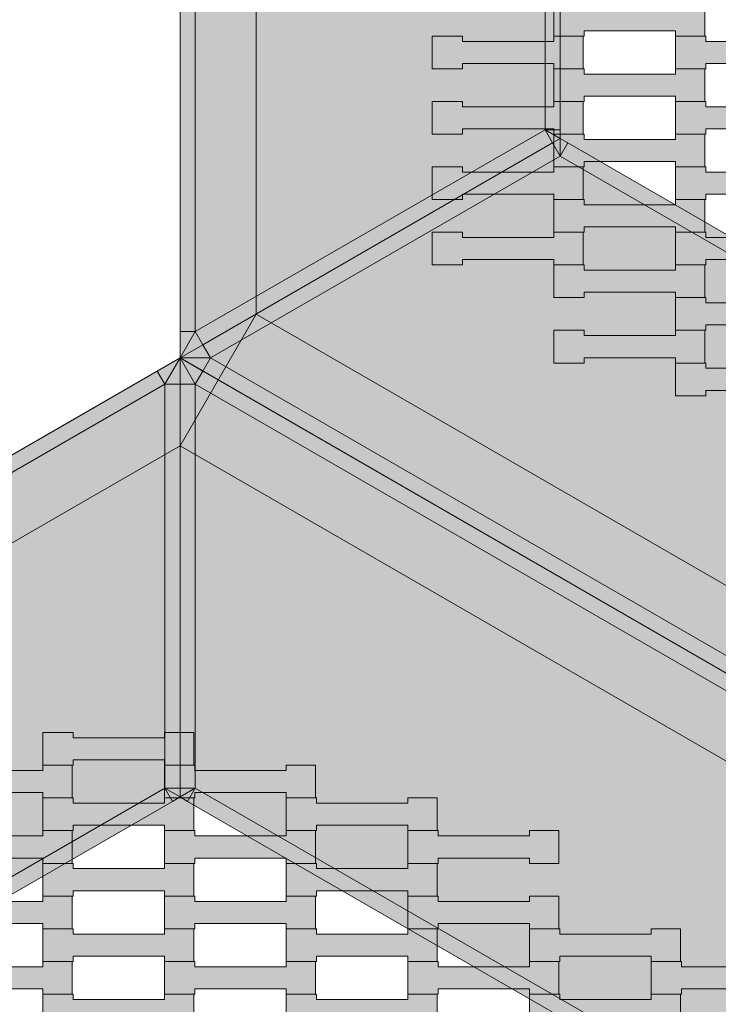
# Model space of a CAD drawing. Units: millimetres. Extents: x -5500 to 5500, y -6757 to 5500.
# Drawn here: x -105 to 354, y 425 to 1072 of the extents above; entities that cross this region are included whole.
import ezdxf

# ---------------------------------------------------------------- set-up
doc = ezdxf.new("R2010")
doc.units = ezdxf.units.MM
doc.header["$MEASUREMENT"] = 0
for name, color, linetype in [('5-Hexo4b', 7, 'Continuous'), ('X-Nawierzchnie', 7, 'Continuous'), ('Zabawki 3D', 7, 'Continuous')]:
    doc.layers.add(name, color=color, linetype=linetype)

# ---------------------------------------------------------------- blocks, each defined once
blk = doc.blocks.new('Strop_659', base_point=(-4000, 0))
at = {"layer": 'X-Nawierzchnie', "color": 6, "linetype": 'Continuous', "lineweight": 13, "flags": 128}
blk.add_lwpolyline([(-4000, 0, 0.414214), (0, -4000, 0.408651), (4000, -72.23, 0.419395), (0, 4000, 0.414214)], format="xyb", close=True, dxfattribs=at)
blk.add_lwpolyline([(686.12, -396.13), (686.12, 396.13), (736.12, 482.74), (1422.24, 878.87), (1422.24, 1671.13), (736.12, 2067.26), (50, 1671.13), (50, 878.87), (0, 792.26), (-686.12, 396.13), (-786.12, 396.13), (-1472.24, 792.26), (-2208.36, 367.26), (-2208.36, -425)], dxfattribs=at)
blk = doc.blocks.new('Strop_668', base_point=(325.81, 825.2))
at = {"layer": '5-Hexo4b', "linetype": 'Continuous', "lineweight": 0, "true_color": 0xff7f00}
blk.add_hatch(color=30, dxfattribs=at).paths.add_polyline_path([(325.81, 825.2), (345.82, 825.2), (345.82, 828.7), (405.82, 828.7), (405.82, 825.2), (425.12, 825.2), (425.12, 846.7), (405.82, 846.7), (405.82, 843.2), (345.8, 843.2), (345.8, 846.7), (325.81, 846.7)])
at = {"layer": '5-Hexo4b', "color": 7, "linetype": 'Continuous', "lineweight": 13, "flags": 128}
blk.add_lwpolyline([(325.81, 825.2), (325.81, 846.7), (345.8, 846.7), (345.8, 843.2), (405.82, 843.2), (405.82, 846.7), (425.12, 846.7), (425.12, 825.2), (405.82, 825.2), (405.82, 828.7), (345.82, 828.7), (345.82, 825.2)], close=True, dxfattribs=at)
blk = doc.blocks.new('Strop_676', base_point=(245.81, 846.7))
at = {"layer": '5-Hexo4b', "linetype": 'Continuous', "lineweight": 0, "true_color": 0xff7f00}
blk.add_hatch(color=30, dxfattribs=at).paths.add_polyline_path([(245.81, 846.7), (265.82, 846.7), (265.82, 850.2), (325.82, 850.2), (325.82, 846.7), (345.12, 846.7), (345.12, 868.2), (325.82, 868.2), (325.82, 864.7), (265.8, 864.7), (265.8, 868.2), (245.81, 868.2)])
at = {"layer": '5-Hexo4b', "color": 7, "linetype": 'Continuous', "lineweight": 13, "flags": 128}
blk.add_lwpolyline([(245.81, 846.7), (245.81, 868.2), (265.8, 868.2), (265.8, 864.7), (325.82, 864.7), (325.82, 868.2), (345.12, 868.2), (345.12, 846.7), (325.82, 846.7), (325.82, 850.2), (265.82, 850.2), (265.82, 846.7)], close=True, dxfattribs=at)
blk = doc.blocks.new('Strop_678', base_point=(325.81, 868.2))
at = {"layer": '5-Hexo4b', "linetype": 'Continuous', "lineweight": 0, "true_color": 0xff7f00}
blk.add_hatch(color=30, dxfattribs=at).paths.add_polyline_path([(325.81, 868.2), (345.82, 868.2), (345.82, 871.7), (405.82, 871.7), (405.82, 868.2), (425.12, 868.2), (425.12, 889.7), (405.82, 889.7), (405.82, 886.2), (345.8, 886.2), (345.8, 889.7), (325.81, 889.7)])
at = {"layer": '5-Hexo4b', "color": 7, "linetype": 'Continuous', "lineweight": 13, "flags": 128}
blk.add_lwpolyline([(325.81, 868.2), (325.81, 889.7), (345.8, 889.7), (345.8, 886.2), (405.82, 886.2), (405.82, 889.7), (425.12, 889.7), (425.12, 868.2), (405.82, 868.2), (405.82, 871.7), (345.82, 871.7), (345.82, 868.2)], close=True, dxfattribs=at)
blk = doc.blocks.new('Strop_688', base_point=(245.81, 889.7))
at = {"layer": '5-Hexo4b', "linetype": 'Continuous', "lineweight": 0, "true_color": 0xff7f00}
blk.add_hatch(color=30, dxfattribs=at).paths.add_polyline_path([(245.81, 889.7), (265.82, 889.7), (265.82, 893.2), (325.82, 893.2), (325.82, 889.7), (345.12, 889.7), (345.12, 911.2), (325.82, 911.2), (325.82, 907.7), (265.8, 907.7), (265.8, 911.2), (245.81, 911.2)])
at = {"layer": '5-Hexo4b', "color": 7, "linetype": 'Continuous', "lineweight": 13, "flags": 128}
blk.add_lwpolyline([(245.81, 889.7), (245.81, 911.2), (265.8, 911.2), (265.8, 907.7), (325.82, 907.7), (325.82, 911.2), (345.12, 911.2), (345.12, 889.7), (325.82, 889.7), (325.82, 893.2), (265.82, 893.2), (265.82, 889.7)], close=True, dxfattribs=at)
blk = doc.blocks.new('Strop_689', base_point=(165.81, 911.2))
at = {"layer": '5-Hexo4b', "linetype": 'Continuous', "lineweight": 0, "true_color": 0xff7f00}
blk.add_hatch(color=30, dxfattribs=at).paths.add_polyline_path([(165.81, 911.2), (185.82, 911.2), (185.82, 914.7), (245.82, 914.7), (245.82, 911.2), (265.12, 911.2), (265.12, 932.7), (245.82, 932.7), (245.82, 929.2), (185.8, 929.2), (185.8, 932.7), (165.81, 932.7)])
at = {"layer": '5-Hexo4b', "color": 7, "linetype": 'Continuous', "lineweight": 13, "flags": 128}
blk.add_lwpolyline([(165.81, 911.2), (165.81, 932.7), (185.8, 932.7), (185.8, 929.2), (245.82, 929.2), (245.82, 932.7), (265.12, 932.7), (265.12, 911.2), (245.82, 911.2), (245.82, 914.7), (185.82, 914.7), (185.82, 911.2)], close=True, dxfattribs=at)
blk = doc.blocks.new('Strop_691', base_point=(325.81, 911.2))
at = {"layer": '5-Hexo4b', "linetype": 'Continuous', "lineweight": 0, "true_color": 0xff7f00}
blk.add_hatch(color=30, dxfattribs=at).paths.add_polyline_path([(325.81, 911.2), (345.82, 911.2), (345.82, 914.7), (405.82, 914.7), (405.82, 911.2), (425.12, 911.2), (425.12, 932.7), (405.82, 932.7), (405.82, 929.2), (345.8, 929.2), (345.8, 932.7), (325.81, 932.7)])
at = {"layer": '5-Hexo4b', "color": 7, "linetype": 'Continuous', "lineweight": 13, "flags": 128}
blk.add_lwpolyline([(325.81, 911.2), (325.81, 932.7), (345.8, 932.7), (345.8, 929.2), (405.82, 929.2), (405.82, 932.7), (425.12, 932.7), (425.12, 911.2), (405.82, 911.2), (405.82, 914.7), (345.82, 914.7), (345.82, 911.2)], close=True, dxfattribs=at)
blk = doc.blocks.new('Strop_701', base_point=(245.81, 932.7))
at = {"layer": '5-Hexo4b', "linetype": 'Continuous', "lineweight": 0, "true_color": 0xff7f00}
blk.add_hatch(color=30, dxfattribs=at).paths.add_polyline_path([(245.81, 932.7), (265.82, 932.7), (265.82, 936.2), (325.82, 936.2), (325.82, 932.7), (345.12, 932.7), (345.12, 954.2), (325.82, 954.2), (325.82, 950.7), (265.8, 950.7), (265.8, 954.2), (245.81, 954.2)])
at = {"layer": '5-Hexo4b', "color": 7, "linetype": 'Continuous', "lineweight": 13, "flags": 128}
blk.add_lwpolyline([(245.81, 932.7), (245.81, 954.2), (265.8, 954.2), (265.8, 950.7), (325.82, 950.7), (325.82, 954.2), (345.12, 954.2), (345.12, 932.7), (325.82, 932.7), (325.82, 936.2), (265.82, 936.2), (265.82, 932.7)], close=True, dxfattribs=at)
blk = doc.blocks.new('Strop_702', base_point=(165.81, 954.2))
at = {"layer": '5-Hexo4b', "linetype": 'Continuous', "lineweight": 0, "true_color": 0xff7f00}
blk.add_hatch(color=30, dxfattribs=at).paths.add_polyline_path([(165.81, 954.2), (185.82, 954.2), (185.82, 957.7), (245.82, 957.7), (245.82, 954.2), (265.12, 954.2), (265.12, 975.7), (245.82, 975.7), (245.82, 972.2), (185.8, 972.2), (185.8, 975.7), (165.81, 975.7)])
at = {"layer": '5-Hexo4b', "color": 7, "linetype": 'Continuous', "lineweight": 13, "flags": 128}
blk.add_lwpolyline([(165.81, 954.2), (165.81, 975.7), (185.8, 975.7), (185.8, 972.2), (245.82, 972.2), (245.82, 975.7), (265.12, 975.7), (265.12, 954.2), (245.82, 954.2), (245.82, 957.7), (185.82, 957.7), (185.82, 954.2)], close=True, dxfattribs=at)
blk = doc.blocks.new('Strop_704', base_point=(325.81, 954.2))
at = {"layer": '5-Hexo4b', "linetype": 'Continuous', "lineweight": 0, "true_color": 0xff7f00}
blk.add_hatch(color=30, dxfattribs=at).paths.add_polyline_path([(325.81, 954.2), (345.82, 954.2), (345.82, 957.7), (405.82, 957.7), (405.82, 954.2), (425.12, 954.2), (425.12, 975.7), (405.82, 975.7), (405.82, 972.2), (345.8, 972.2), (345.8, 975.7), (325.81, 975.7)])
at = {"layer": '5-Hexo4b', "color": 7, "linetype": 'Continuous', "lineweight": 13, "flags": 128}
blk.add_lwpolyline([(325.81, 954.2), (325.81, 975.7), (345.8, 975.7), (345.8, 972.2), (405.82, 972.2), (405.82, 975.7), (425.12, 975.7), (425.12, 954.2), (405.82, 954.2), (405.82, 957.7), (345.82, 957.7), (345.82, 954.2)], close=True, dxfattribs=at)
blk = doc.blocks.new('Strop_715', base_point=(245.81, 975.7))
at = {"layer": '5-Hexo4b', "linetype": 'Continuous', "lineweight": 0, "true_color": 0xff7f00}
blk.add_hatch(color=30, dxfattribs=at).paths.add_polyline_path([(245.81, 975.7), (265.82, 975.7), (265.82, 979.2), (325.82, 979.2), (325.82, 975.7), (345.12, 975.7), (345.12, 997.2), (325.82, 997.2), (325.82, 993.7), (265.8, 993.7), (265.8, 997.2), (245.81, 997.2)])
at = {"layer": '5-Hexo4b', "color": 7, "linetype": 'Continuous', "lineweight": 13, "flags": 128}
blk.add_lwpolyline([(245.81, 975.7), (245.81, 997.2), (265.8, 997.2), (265.8, 993.7), (325.82, 993.7), (325.82, 997.2), (345.12, 997.2), (345.12, 975.7), (325.82, 975.7), (325.82, 979.2), (265.82, 979.2), (265.82, 975.7)], close=True, dxfattribs=at)
blk = doc.blocks.new('Strop_716', base_point=(165.81, 997.2))
at = {"layer": '5-Hexo4b', "linetype": 'Continuous', "lineweight": 0, "true_color": 0xff7f00}
blk.add_hatch(color=30, dxfattribs=at).paths.add_polyline_path([(165.81, 997.2), (185.82, 997.2), (185.82, 1000.7), (245.82, 1000.7), (245.82, 997.2), (265.12, 997.2), (265.12, 1018.7), (245.82, 1018.7), (245.82, 1015.2), (185.8, 1015.2), (185.8, 1018.7), (165.81, 1018.7)])
at = {"layer": '5-Hexo4b', "color": 7, "linetype": 'Continuous', "lineweight": 13, "flags": 128}
blk.add_lwpolyline([(165.81, 997.2), (165.81, 1018.7), (185.8, 1018.7), (185.8, 1015.2), (245.82, 1015.2), (245.82, 1018.7), (265.12, 1018.7), (265.12, 997.2), (245.82, 997.2), (245.82, 1000.7), (185.82, 1000.7), (185.82, 997.2)], close=True, dxfattribs=at)
blk = doc.blocks.new('Strop_718', base_point=(325.81, 997.2))
at = {"layer": '5-Hexo4b', "linetype": 'Continuous', "lineweight": 0, "true_color": 0xff7f00}
blk.add_hatch(color=30, dxfattribs=at).paths.add_polyline_path([(325.81, 997.2), (345.82, 997.2), (345.82, 1000.7), (405.82, 1000.7), (405.82, 997.2), (425.12, 997.2), (425.12, 1018.7), (405.82, 1018.7), (405.82, 1015.2), (345.8, 1015.2), (345.8, 1018.7), (325.81, 1018.7)])
at = {"layer": '5-Hexo4b', "color": 7, "linetype": 'Continuous', "lineweight": 13, "flags": 128}
blk.add_lwpolyline([(325.81, 997.2), (325.81, 1018.7), (345.8, 1018.7), (345.8, 1015.2), (405.82, 1015.2), (405.82, 1018.7), (425.12, 1018.7), (425.12, 997.2), (405.82, 997.2), (405.82, 1000.7), (345.82, 1000.7), (345.82, 997.2)], close=True, dxfattribs=at)
blk = doc.blocks.new('Strop_729', base_point=(245.81, 1018.7))
at = {"layer": '5-Hexo4b', "linetype": 'Continuous', "lineweight": 0, "true_color": 0xff7f00}
blk.add_hatch(color=30, dxfattribs=at).paths.add_polyline_path([(245.81, 1018.7), (265.82, 1018.7), (265.82, 1022.2), (325.82, 1022.2), (325.82, 1018.7), (345.12, 1018.7), (345.12, 1040.2), (325.82, 1040.2), (325.82, 1036.7), (265.8, 1036.7), (265.8, 1040.2), (245.81, 1040.2)])
at = {"layer": '5-Hexo4b', "color": 7, "linetype": 'Continuous', "lineweight": 13, "flags": 128}
blk.add_lwpolyline([(245.81, 1018.7), (245.81, 1040.2), (265.8, 1040.2), (265.8, 1036.7), (325.82, 1036.7), (325.82, 1040.2), (345.12, 1040.2), (345.12, 1018.7), (325.82, 1018.7), (325.82, 1022.2), (265.82, 1022.2), (265.82, 1018.7)], close=True, dxfattribs=at)
blk = doc.blocks.new('Strop_730', base_point=(165.81, 1040.2))
at = {"layer": '5-Hexo4b', "linetype": 'Continuous', "lineweight": 0, "true_color": 0xff7f00}
blk.add_hatch(color=30, dxfattribs=at).paths.add_polyline_path([(165.81, 1040.2), (185.82, 1040.2), (185.82, 1043.7), (245.82, 1043.7), (245.82, 1040.2), (265.12, 1040.2), (265.12, 1061.7), (245.82, 1061.7), (245.82, 1058.2), (185.8, 1058.2), (185.8, 1061.7), (165.81, 1061.7)])
at = {"layer": '5-Hexo4b', "color": 7, "linetype": 'Continuous', "lineweight": 13, "flags": 128}
blk.add_lwpolyline([(165.81, 1040.2), (165.81, 1061.7), (185.8, 1061.7), (185.8, 1058.2), (245.82, 1058.2), (245.82, 1061.7), (265.12, 1061.7), (265.12, 1040.2), (245.82, 1040.2), (245.82, 1043.7), (185.82, 1043.7), (185.82, 1040.2)], close=True, dxfattribs=at)
blk = doc.blocks.new('Strop_732', base_point=(325.81, 1040.2))
at = {"layer": '5-Hexo4b', "linetype": 'Continuous', "lineweight": 0, "true_color": 0xff7f00}
blk.add_hatch(color=30, dxfattribs=at).paths.add_polyline_path([(325.81, 1040.2), (345.82, 1040.2), (345.82, 1043.7), (405.82, 1043.7), (405.82, 1040.2), (425.12, 1040.2), (425.12, 1061.7), (405.82, 1061.7), (405.82, 1058.2), (345.8, 1058.2), (345.8, 1061.7), (325.81, 1061.7)])
at = {"layer": '5-Hexo4b', "color": 7, "linetype": 'Continuous', "lineweight": 13, "flags": 128}
blk.add_lwpolyline([(325.81, 1040.2), (325.81, 1061.7), (345.8, 1061.7), (345.8, 1058.2), (405.82, 1058.2), (405.82, 1061.7), (425.12, 1061.7), (425.12, 1040.2), (405.82, 1040.2), (405.82, 1043.7), (345.82, 1043.7), (345.82, 1040.2)], close=True, dxfattribs=at)
blk = doc.blocks.new('Strop_743', base_point=(245.81, 1061.7))
at = {"layer": '5-Hexo4b', "linetype": 'Continuous', "lineweight": 0, "true_color": 0xff7f00}
blk.add_hatch(color=30, dxfattribs=at).paths.add_polyline_path([(245.81, 1061.7), (265.82, 1061.7), (265.82, 1065.2), (325.82, 1065.2), (325.82, 1061.7), (345.12, 1061.7), (345.12, 1083.2), (325.82, 1083.2), (325.82, 1079.7), (265.8, 1079.7), (265.8, 1083.2), (245.81, 1083.2)])
at = {"layer": '5-Hexo4b', "color": 7, "linetype": 'Continuous', "lineweight": 13, "flags": 128}
blk.add_lwpolyline([(245.81, 1061.7), (245.81, 1083.2), (265.8, 1083.2), (265.8, 1079.7), (325.82, 1079.7), (325.82, 1083.2), (345.12, 1083.2), (345.12, 1061.7), (325.82, 1061.7), (325.82, 1065.2), (265.82, 1065.2), (265.82, 1061.7)], close=True, dxfattribs=at)
blk = doc.blocks.new('Strop_969', base_point=(736.12, 2125))
at = {"layer": '5-Hexo4b', "linetype": 'Continuous', "lineweight": 0, "true_color": 0x000000}
h = blk.add_hatch(color=18, dxfattribs=at)
h.paths.add_polyline_path([(736.12, 2125), (0, 1700), (0, 850), (736.12, 425), (1472.24, 850), (1472.24, 1700)])
h.paths.add_polyline_path([(736.12, 2067.27), (1422.24, 1671.13), (1422.24, 878.87), (736.12, 482.74), (50, 878.87), (50, 1671.13)], flags=0)
at = {"layer": '5-Hexo4b', "color": 7, "linetype": 'Continuous', "lineweight": 13, "flags": 128}
for points in [[(736.12, 2125), (1472.24, 1700), (1472.24, 850), (736.12, 425), (0, 850), (0, 1700)], [(736.12, 2067.27), (1422.24, 1671.13), (1422.24, 878.87), (736.12, 482.74), (50, 878.87), (50, 1671.13)]]:
    blk.add_lwpolyline(points, close=True, dxfattribs=at)
blk = doc.blocks.new('Strop_970', base_point=(0, 1700))
at = {"layer": '5-Hexo4b', "color": 7, "linetype": 'Continuous', "lineweight": 13, "flags": 128}
blk.add_lwpolyline([(0, 1700), (736.12, 2125), (1472.24, 1700), (1472.24, 850), (736.12, 425), (0, 850)], close=True, dxfattribs=at)
blk = doc.blocks.new('Strop_1275', base_point=(-90.31, 410.2))
at = {"layer": '5-Hexo4b', "linetype": 'Continuous', "lineweight": 0, "true_color": 0xff7f00}
blk.add_hatch(color=30, dxfattribs=at).paths.add_polyline_path([(-90.31, 410.2), (-70.3, 410.2), (-70.3, 413.7), (-10.3, 413.7), (-10.3, 410.2), (9, 410.2), (9, 431.7), (-10.3, 431.7), (-10.3, 428.2), (-70.32, 428.2), (-70.32, 431.7), (-90.31, 431.7)])
at = {"layer": '5-Hexo4b', "color": 7, "linetype": 'Continuous', "lineweight": 13, "flags": 128}
blk.add_lwpolyline([(-90.31, 410.2), (-90.31, 431.7), (-70.32, 431.7), (-70.32, 428.2), (-10.3, 428.2), (-10.3, 431.7), (9, 431.7), (9, 410.2), (-10.3, 410.2), (-10.3, 413.7), (-70.3, 413.7), (-70.3, 410.2)], close=True, dxfattribs=at)
blk = doc.blocks.new('Strop_1277', base_point=(69.69, 410.2))
at = {"layer": '5-Hexo4b', "linetype": 'Continuous', "lineweight": 0, "true_color": 0xff7f00}
blk.add_hatch(color=30, dxfattribs=at).paths.add_polyline_path([(69.69, 410.2), (89.7, 410.2), (89.7, 413.7), (149.7, 413.7), (149.7, 410.2), (169, 410.2), (169, 431.7), (149.7, 431.7), (149.7, 428.2), (89.68, 428.2), (89.68, 431.7), (69.69, 431.7)])
at = {"layer": '5-Hexo4b', "color": 7, "linetype": 'Continuous', "lineweight": 13, "flags": 128}
blk.add_lwpolyline([(69.69, 410.2), (69.69, 431.7), (89.68, 431.7), (89.68, 428.2), (149.7, 428.2), (149.7, 431.7), (169, 431.7), (169, 410.2), (149.7, 410.2), (149.7, 413.7), (89.7, 413.7), (89.7, 410.2)], close=True, dxfattribs=at)
blk = doc.blocks.new('Strop_1279', base_point=(229.69, 410.2))
at = {"layer": '5-Hexo4b', "linetype": 'Continuous', "lineweight": 0, "true_color": 0xff7f00}
blk.add_hatch(color=30, dxfattribs=at).paths.add_polyline_path([(229.69, 410.2), (249.7, 410.2), (249.7, 413.7), (309.7, 413.7), (309.7, 410.2), (329, 410.2), (329, 431.7), (309.7, 431.7), (309.7, 428.2), (249.68, 428.2), (249.68, 431.7), (229.69, 431.7)])
at = {"layer": '5-Hexo4b', "color": 7, "linetype": 'Continuous', "lineweight": 13, "flags": 128}
blk.add_lwpolyline([(229.69, 410.2), (229.69, 431.7), (249.68, 431.7), (249.68, 428.2), (309.7, 428.2), (309.7, 431.7), (329, 431.7), (329, 410.2), (309.7, 410.2), (309.7, 413.7), (249.7, 413.7), (249.7, 410.2)], close=True, dxfattribs=at)
blk = doc.blocks.new('Strop_1283', base_point=(-170.31, 431.7))
at = {"layer": '5-Hexo4b', "linetype": 'Continuous', "lineweight": 0, "true_color": 0xff7f00}
blk.add_hatch(color=30, dxfattribs=at).paths.add_polyline_path([(-170.31, 431.7), (-150.3, 431.7), (-150.3, 435.2), (-90.3, 435.2), (-90.3, 431.7), (-71, 431.7), (-71, 453.2), (-90.3, 453.2), (-90.3, 449.7), (-150.32, 449.7), (-150.32, 453.2), (-170.31, 453.2)])
at = {"layer": '5-Hexo4b', "color": 7, "linetype": 'Continuous', "lineweight": 13, "flags": 128}
blk.add_lwpolyline([(-170.31, 431.7), (-170.31, 453.2), (-150.32, 453.2), (-150.32, 449.7), (-90.3, 449.7), (-90.3, 453.2), (-71, 453.2), (-71, 431.7), (-90.3, 431.7), (-90.3, 435.2), (-150.3, 435.2), (-150.3, 431.7)], close=True, dxfattribs=at)
blk = doc.blocks.new('Strop_1285', base_point=(-10.31, 431.7))
at = {"layer": '5-Hexo4b', "linetype": 'Continuous', "lineweight": 0, "true_color": 0xff7f00}
blk.add_hatch(color=30, dxfattribs=at).paths.add_polyline_path([(-10.31, 431.7), (9.7, 431.7), (9.7, 435.2), (69.7, 435.2), (69.7, 431.7), (89, 431.7), (89, 453.2), (69.7, 453.2), (69.7, 449.7), (9.68, 449.7), (9.68, 453.2), (-10.31, 453.2)])
at = {"layer": '5-Hexo4b', "color": 7, "linetype": 'Continuous', "lineweight": 13, "flags": 128}
blk.add_lwpolyline([(-10.31, 431.7), (-10.31, 453.2), (9.68, 453.2), (9.68, 449.7), (69.7, 449.7), (69.7, 453.2), (89, 453.2), (89, 431.7), (69.7, 431.7), (69.7, 435.2), (9.7, 435.2), (9.7, 431.7)], close=True, dxfattribs=at)
blk = doc.blocks.new('Strop_1286', base_point=(-90.31, 453.2))
at = {"layer": '5-Hexo4b', "linetype": 'Continuous', "lineweight": 0, "true_color": 0xff7f00}
blk.add_hatch(color=30, dxfattribs=at).paths.add_polyline_path([(-90.31, 453.2), (-70.3, 453.2), (-70.3, 456.7), (-10.3, 456.7), (-10.3, 453.2), (9, 453.2), (9, 474.7), (-10.3, 474.7), (-10.3, 471.2), (-70.32, 471.2), (-70.32, 474.7), (-90.31, 474.7)])
at = {"layer": '5-Hexo4b', "color": 7, "linetype": 'Continuous', "lineweight": 13, "flags": 128}
blk.add_lwpolyline([(-90.31, 453.2), (-90.31, 474.7), (-70.32, 474.7), (-70.32, 471.2), (-10.3, 471.2), (-10.3, 474.7), (9, 474.7), (9, 453.2), (-10.3, 453.2), (-10.3, 456.7), (-70.3, 456.7), (-70.3, 453.2)], close=True, dxfattribs=at)
blk = doc.blocks.new('Strop_1287', base_point=(149.69, 431.7))
at = {"layer": '5-Hexo4b', "linetype": 'Continuous', "lineweight": 0, "true_color": 0xff7f00}
blk.add_hatch(color=30, dxfattribs=at).paths.add_polyline_path([(149.69, 431.7), (169.7, 431.7), (169.7, 435.2), (229.7, 435.2), (229.7, 431.7), (249, 431.7), (249, 453.2), (229.7, 453.2), (229.7, 449.7), (169.68, 449.7), (169.68, 453.2), (149.69, 453.2)])
at = {"layer": '5-Hexo4b', "color": 7, "linetype": 'Continuous', "lineweight": 13, "flags": 128}
blk.add_lwpolyline([(149.69, 431.7), (149.69, 453.2), (169.68, 453.2), (169.68, 449.7), (229.7, 449.7), (229.7, 453.2), (249, 453.2), (249, 431.7), (229.7, 431.7), (229.7, 435.2), (169.7, 435.2), (169.7, 431.7)], close=True, dxfattribs=at)
blk = doc.blocks.new('Strop_1288', base_point=(69.69, 453.2))
at = {"layer": '5-Hexo4b', "linetype": 'Continuous', "lineweight": 0, "true_color": 0xff7f00}
blk.add_hatch(color=30, dxfattribs=at).paths.add_polyline_path([(69.69, 453.2), (89.7, 453.2), (89.7, 456.7), (149.7, 456.7), (149.7, 453.2), (169, 453.2), (169, 474.7), (149.7, 474.7), (149.7, 471.2), (89.68, 471.2), (89.68, 474.7), (69.69, 474.7)])
at = {"layer": '5-Hexo4b', "color": 7, "linetype": 'Continuous', "lineweight": 13, "flags": 128}
blk.add_lwpolyline([(69.69, 453.2), (69.69, 474.7), (89.68, 474.7), (89.68, 471.2), (149.7, 471.2), (149.7, 474.7), (169, 474.7), (169, 453.2), (149.7, 453.2), (149.7, 456.7), (89.7, 456.7), (89.7, 453.2)], close=True, dxfattribs=at)
blk = doc.blocks.new('Strop_1289', base_point=(309.69, 431.7))
at = {"layer": '5-Hexo4b', "linetype": 'Continuous', "lineweight": 0, "true_color": 0xff7f00}
blk.add_hatch(color=30, dxfattribs=at).paths.add_polyline_path([(309.69, 431.7), (329.7, 431.7), (329.7, 435.2), (389.7, 435.2), (389.7, 431.7), (409, 431.7), (409, 453.2), (389.7, 453.2), (389.7, 449.7), (329.68, 449.7), (329.68, 453.2), (309.69, 453.2)])
at = {"layer": '5-Hexo4b', "color": 7, "linetype": 'Continuous', "lineweight": 13, "flags": 128}
blk.add_lwpolyline([(309.69, 431.7), (309.69, 453.2), (329.68, 453.2), (329.68, 449.7), (389.7, 449.7), (389.7, 453.2), (409, 453.2), (409, 431.7), (389.7, 431.7), (389.7, 435.2), (329.7, 435.2), (329.7, 431.7)], close=True, dxfattribs=at)
blk = doc.blocks.new('Strop_1290', base_point=(229.69, 453.2))
at = {"layer": '5-Hexo4b', "linetype": 'Continuous', "lineweight": 0, "true_color": 0xff7f00}
blk.add_hatch(color=30, dxfattribs=at).paths.add_polyline_path([(229.69, 453.2), (249.7, 453.2), (249.7, 456.7), (309.7, 456.7), (309.7, 453.2), (329, 453.2), (329, 474.7), (309.7, 474.7), (309.7, 471.2), (249.68, 471.2), (249.68, 474.7), (229.69, 474.7)])
at = {"layer": '5-Hexo4b', "color": 7, "linetype": 'Continuous', "lineweight": 13, "flags": 128}
blk.add_lwpolyline([(229.69, 453.2), (229.69, 474.7), (249.68, 474.7), (249.68, 471.2), (309.7, 471.2), (309.7, 474.7), (329, 474.7), (329, 453.2), (309.7, 453.2), (309.7, 456.7), (249.7, 456.7), (249.7, 453.2)], close=True, dxfattribs=at)
blk = doc.blocks.new('Strop_1292', base_point=(-170.31, 474.7))
at = {"layer": '5-Hexo4b', "linetype": 'Continuous', "lineweight": 0, "true_color": 0xff7f00}
blk.add_hatch(color=30, dxfattribs=at).paths.add_polyline_path([(-170.31, 474.7), (-150.3, 474.7), (-150.3, 478.2), (-90.3, 478.2), (-90.3, 474.7), (-71, 474.7), (-71, 496.2), (-90.3, 496.2), (-90.3, 492.7), (-150.32, 492.7), (-150.32, 496.2), (-170.31, 496.2)])
at = {"layer": '5-Hexo4b', "color": 7, "linetype": 'Continuous', "lineweight": 13, "flags": 128}
blk.add_lwpolyline([(-170.31, 474.7), (-170.31, 496.2), (-150.32, 496.2), (-150.32, 492.7), (-90.3, 492.7), (-90.3, 496.2), (-71, 496.2), (-71, 474.7), (-90.3, 474.7), (-90.3, 478.2), (-150.3, 478.2), (-150.3, 474.7)], close=True, dxfattribs=at)
blk = doc.blocks.new('Strop_1294', base_point=(-10.31, 474.7))
at = {"layer": '5-Hexo4b', "linetype": 'Continuous', "lineweight": 0, "true_color": 0xff7f00}
blk.add_hatch(color=30, dxfattribs=at).paths.add_polyline_path([(-10.31, 474.7), (9.7, 474.7), (9.7, 478.2), (69.7, 478.2), (69.7, 474.7), (89, 474.7), (89, 496.2), (69.7, 496.2), (69.7, 492.7), (9.68, 492.7), (9.68, 496.2), (-10.31, 496.2)])
at = {"layer": '5-Hexo4b', "color": 7, "linetype": 'Continuous', "lineweight": 13, "flags": 128}
blk.add_lwpolyline([(-10.31, 474.7), (-10.31, 496.2), (9.68, 496.2), (9.68, 492.7), (69.7, 492.7), (69.7, 496.2), (89, 496.2), (89, 474.7), (69.7, 474.7), (69.7, 478.2), (9.7, 478.2), (9.7, 474.7)], close=True, dxfattribs=at)
blk = doc.blocks.new('Strop_1295', base_point=(-90.31, 496.2))
at = {"layer": '5-Hexo4b', "linetype": 'Continuous', "lineweight": 0, "true_color": 0xff7f00}
blk.add_hatch(color=30, dxfattribs=at).paths.add_polyline_path([(-90.31, 496.2), (-70.3, 496.2), (-70.3, 499.7), (-10.3, 499.7), (-10.3, 496.2), (9, 496.2), (9, 517.7), (-10.3, 517.7), (-10.3, 514.2), (-70.32, 514.2), (-70.32, 517.7), (-90.31, 517.7)])
at = {"layer": '5-Hexo4b', "color": 7, "linetype": 'Continuous', "lineweight": 13, "flags": 128}
blk.add_lwpolyline([(-90.31, 496.2), (-90.31, 517.7), (-70.32, 517.7), (-70.32, 514.2), (-10.3, 514.2), (-10.3, 517.7), (9, 517.7), (9, 496.2), (-10.3, 496.2), (-10.3, 499.7), (-70.3, 499.7), (-70.3, 496.2)], close=True, dxfattribs=at)
blk = doc.blocks.new('Strop_1296', base_point=(149.69, 474.7))
at = {"layer": '5-Hexo4b', "linetype": 'Continuous', "lineweight": 0, "true_color": 0xff7f00}
blk.add_hatch(color=30, dxfattribs=at).paths.add_polyline_path([(149.69, 474.7), (169.7, 474.7), (169.7, 478.2), (229.7, 478.2), (229.7, 474.7), (249, 474.7), (249, 496.2), (229.7, 496.2), (229.7, 492.7), (169.68, 492.7), (169.68, 496.2), (149.69, 496.2)])
at = {"layer": '5-Hexo4b', "color": 7, "linetype": 'Continuous', "lineweight": 13, "flags": 128}
blk.add_lwpolyline([(149.69, 474.7), (149.69, 496.2), (169.68, 496.2), (169.68, 492.7), (229.7, 492.7), (229.7, 496.2), (249, 496.2), (249, 474.7), (229.7, 474.7), (229.7, 478.2), (169.7, 478.2), (169.7, 474.7)], close=True, dxfattribs=at)
blk = doc.blocks.new('Strop_1297', base_point=(69.69, 496.2))
at = {"layer": '5-Hexo4b', "linetype": 'Continuous', "lineweight": 0, "true_color": 0xff7f00}
blk.add_hatch(color=30, dxfattribs=at).paths.add_polyline_path([(69.69, 496.2), (89.7, 496.2), (89.7, 499.7), (149.7, 499.7), (149.7, 496.2), (169, 496.2), (169, 517.7), (149.7, 517.7), (149.7, 514.2), (89.68, 514.2), (89.68, 517.7), (69.69, 517.7)])
at = {"layer": '5-Hexo4b', "color": 7, "linetype": 'Continuous', "lineweight": 13, "flags": 128}
blk.add_lwpolyline([(69.69, 496.2), (69.69, 517.7), (89.68, 517.7), (89.68, 514.2), (149.7, 514.2), (149.7, 517.7), (169, 517.7), (169, 496.2), (149.7, 496.2), (149.7, 499.7), (89.7, 499.7), (89.7, 496.2)], close=True, dxfattribs=at)
blk = doc.blocks.new('Strop_1298', base_point=(0, 850))
at = {"layer": '5-Hexo4b', "linetype": 'Continuous', "lineweight": 0, "true_color": 0x000000}
h = blk.add_hatch(color=18, dxfattribs=at)
h.paths.add_polyline_path([(0, 850), (-736.12, 425), (-736.12, -425), (0, -850), (736.12, -425), (736.12, 425)])
h.paths.add_polyline_path([(0, 792.26), (686.12, 396.13), (686.12, -396.13), (0, -792.26), (-686.12, -396.13), (-686.12, 396.13)], flags=0)
at = {"layer": '5-Hexo4b', "color": 7, "linetype": 'Continuous', "lineweight": 13, "flags": 128}
for points in [[(0, 850), (736.12, 425), (736.12, -425), (0, -850), (-736.12, -425), (-736.12, 425)], [(0, 792.26), (686.12, 396.13), (686.12, -396.13), (0, -792.26), (-686.12, -396.13), (-686.12, 396.13)]]:
    blk.add_lwpolyline(points, close=True, dxfattribs=at)
blk = doc.blocks.new('Strop_1299', base_point=(-736.12, 425))
at = {"layer": '5-Hexo4b', "color": 7, "linetype": 'Continuous', "lineweight": 13, "flags": 128}
blk.add_lwpolyline([(-736.12, 425), (0, 850), (736.12, 425), (736.12, -425), (0, -850), (-736.12, -425)], close=True, dxfattribs=at)
blk = doc.blocks.new('Strop_1301', base_point=(-170.31, 517.7))
at = {"layer": '5-Hexo4b', "linetype": 'Continuous', "lineweight": 0, "true_color": 0xff7f00}
blk.add_hatch(color=30, dxfattribs=at).paths.add_polyline_path([(-170.31, 517.7), (-150.3, 517.7), (-150.3, 521.2), (-90.3, 521.2), (-90.3, 517.7), (-71, 517.7), (-71, 539.2), (-90.3, 539.2), (-90.3, 535.7), (-150.32, 535.7), (-150.32, 539.2), (-170.31, 539.2)])
at = {"layer": '5-Hexo4b', "color": 7, "linetype": 'Continuous', "lineweight": 13, "flags": 128}
blk.add_lwpolyline([(-170.31, 517.7), (-170.31, 539.2), (-150.32, 539.2), (-150.32, 535.7), (-90.3, 535.7), (-90.3, 539.2), (-71, 539.2), (-71, 517.7), (-90.3, 517.7), (-90.3, 521.2), (-150.3, 521.2), (-150.3, 517.7)], close=True, dxfattribs=at)
blk = doc.blocks.new('Strop_1303', base_point=(-10.31, 517.7))
at = {"layer": '5-Hexo4b', "linetype": 'Continuous', "lineweight": 0, "true_color": 0xff7f00}
blk.add_hatch(color=30, dxfattribs=at).paths.add_polyline_path([(-10.31, 517.7), (9.7, 517.7), (9.7, 521.2), (69.7, 521.2), (69.7, 517.7), (89, 517.7), (89, 539.2), (69.7, 539.2), (69.7, 535.7), (9.68, 535.7), (9.68, 539.2), (-10.31, 539.2)])
at = {"layer": '5-Hexo4b', "color": 7, "linetype": 'Continuous', "lineweight": 13, "flags": 128}
blk.add_lwpolyline([(-10.31, 517.7), (-10.31, 539.2), (9.68, 539.2), (9.68, 535.7), (69.7, 535.7), (69.7, 539.2), (89, 539.2), (89, 517.7), (69.7, 517.7), (69.7, 521.2), (9.7, 521.2), (9.7, 517.7)], close=True, dxfattribs=at)
blk = doc.blocks.new('Strop_1304', base_point=(-90.31, 539.2))
at = {"layer": '5-Hexo4b', "linetype": 'Continuous', "lineweight": 0, "true_color": 0xff7f00}
blk.add_hatch(color=30, dxfattribs=at).paths.add_polyline_path([(-90.31, 539.2), (-70.3, 539.2), (-70.3, 542.7), (-10.3, 542.7), (-10.3, 539.2), (9, 539.2), (9, 560.7), (-10.3, 560.7), (-10.3, 557.2), (-70.32, 557.2), (-70.32, 560.7), (-90.31, 560.7)])
at = {"layer": '5-Hexo4b', "color": 7, "linetype": 'Continuous', "lineweight": 13, "flags": 128}
blk.add_lwpolyline([(-90.31, 539.2), (-90.31, 560.7), (-70.32, 560.7), (-70.32, 557.2), (-10.3, 557.2), (-10.3, 560.7), (9, 560.7), (9, 539.2), (-10.3, 539.2), (-10.3, 542.7), (-70.3, 542.7), (-70.3, 539.2)], close=True, dxfattribs=at)
blk = doc.blocks.new('Strop_1305', base_point=(149.69, 517.7))
at = {"layer": '5-Hexo4b', "linetype": 'Continuous', "lineweight": 0, "true_color": 0xff7f00}
blk.add_hatch(color=30, dxfattribs=at).paths.add_polyline_path([(149.69, 517.7), (169.7, 517.7), (169.7, 521.2), (229.7, 521.2), (229.7, 517.7), (249, 517.7), (249, 539.2), (229.7, 539.2), (229.7, 535.7), (169.68, 535.7), (169.68, 539.2), (149.69, 539.2)])
at = {"layer": '5-Hexo4b', "color": 7, "linetype": 'Continuous', "lineweight": 13, "flags": 128}
blk.add_lwpolyline([(149.69, 517.7), (149.69, 539.2), (169.68, 539.2), (169.68, 535.7), (229.7, 535.7), (229.7, 539.2), (249, 539.2), (249, 517.7), (229.7, 517.7), (229.7, 521.2), (169.7, 521.2), (169.7, 517.7)], close=True, dxfattribs=at)
blk = doc.blocks.new('Strop_1306', base_point=(69.69, 539.2))
at = {"layer": '5-Hexo4b', "linetype": 'Continuous', "lineweight": 0, "true_color": 0xff7f00}
blk.add_hatch(color=30, dxfattribs=at).paths.add_polyline_path([(69.69, 539.2), (89.7, 539.2), (89.7, 542.7), (149.7, 542.7), (149.7, 539.2), (169, 539.2), (169, 560.7), (149.7, 560.7), (149.7, 557.2), (89.68, 557.2), (89.68, 560.7), (69.69, 560.7)])
at = {"layer": '5-Hexo4b', "color": 7, "linetype": 'Continuous', "lineweight": 13, "flags": 128}
blk.add_lwpolyline([(69.69, 539.2), (69.69, 560.7), (89.68, 560.7), (89.68, 557.2), (149.7, 557.2), (149.7, 560.7), (169, 560.7), (169, 539.2), (149.7, 539.2), (149.7, 542.7), (89.7, 542.7), (89.7, 539.2)], close=True, dxfattribs=at)
blk = doc.blocks.new('Strop_1312', base_point=(-170.31, 560.7))
at = {"layer": '5-Hexo4b', "linetype": 'Continuous', "lineweight": 0, "true_color": 0xff7f00}
blk.add_hatch(color=30, dxfattribs=at).paths.add_polyline_path([(-170.31, 560.7), (-150.3, 560.7), (-150.3, 564.2), (-90.3, 564.2), (-90.3, 560.7), (-71, 560.7), (-71, 582.2), (-90.3, 582.2), (-90.3, 578.7), (-150.32, 578.7), (-150.32, 582.2), (-170.31, 582.2)])
at = {"layer": '5-Hexo4b', "color": 7, "linetype": 'Continuous', "lineweight": 13, "flags": 128}
blk.add_lwpolyline([(-170.31, 560.7), (-170.31, 582.2), (-150.32, 582.2), (-150.32, 578.7), (-90.3, 578.7), (-90.3, 582.2), (-71, 582.2), (-71, 560.7), (-90.3, 560.7), (-90.3, 564.2), (-150.3, 564.2), (-150.3, 560.7)], close=True, dxfattribs=at)
blk = doc.blocks.new('Strop_1313', base_point=(-10.31, 560.7))
at = {"layer": '5-Hexo4b', "linetype": 'Continuous', "lineweight": 0, "true_color": 0xff7f00}
blk.add_hatch(color=30, dxfattribs=at).paths.add_polyline_path([(-10.31, 560.7), (9.7, 560.7), (9.7, 564.2), (69.7, 564.2), (69.7, 560.7), (89, 560.7), (89, 582.2), (69.7, 582.2), (69.7, 578.7), (9.68, 578.7), (9.68, 582.2), (-10.31, 582.2)])
at = {"layer": '5-Hexo4b', "color": 7, "linetype": 'Continuous', "lineweight": 13, "flags": 128}
blk.add_lwpolyline([(-10.31, 560.7), (-10.31, 582.2), (9.68, 582.2), (9.68, 578.7), (69.7, 578.7), (69.7, 582.2), (89, 582.2), (89, 560.7), (69.7, 560.7), (69.7, 564.2), (9.7, 564.2), (9.7, 560.7)], close=True, dxfattribs=at)
blk = doc.blocks.new('Strop_1314', base_point=(-90.31, 582.2))
at = {"layer": '5-Hexo4b', "linetype": 'Continuous', "lineweight": 0, "true_color": 0xff7f00}
blk.add_hatch(color=30, dxfattribs=at).paths.add_polyline_path([(-90.31, 582.2), (-70.3, 582.2), (-70.3, 585.7), (-10.3, 585.7), (-10.3, 582.2), (9, 582.2), (9, 603.7), (-10.3, 603.7), (-10.3, 600.2), (-70.32, 600.2), (-70.32, 603.7), (-90.31, 603.7)])
at = {"layer": '5-Hexo4b', "color": 7, "linetype": 'Continuous', "lineweight": 13, "flags": 128}
blk.add_lwpolyline([(-90.31, 582.2), (-90.31, 603.7), (-70.32, 603.7), (-70.32, 600.2), (-10.3, 600.2), (-10.3, 603.7), (9, 603.7), (9, 582.2), (-10.3, 582.2), (-10.3, 585.7), (-70.3, 585.7), (-70.3, 582.2)], close=True, dxfattribs=at)
blk = doc.blocks.new('Strop_1318', base_point=(5500, 0))
at = {"layer": 'X-Nawierzchnie', "color": 7, "linetype": 'Continuous', "lineweight": 13, "flags": 128}
for points in [[(5500, 0, 1), (-5500, 0, 1)], [(4000, 0, 1), (-4000, 0, 0.414214), (0, -4000, 0.414214)]]:
    blk.add_lwpolyline(points, format="xyb", close=True, dxfattribs=at)
blk = doc.blocks.new('Kształt_16')
at = {"layer": '5-Hexo4b', "linetype": 'Continuous', "lineweight": 0, "true_color": 0x000000}
for points in [[(15, 858.66), (20, 850), (250, 982.79), (245, 991.45)], [(250, 982.79), (250, 994.34), (245, 991.45)], [(250, 994.34), (250, 982.79), (255, 991.45)], [(255, 991.45), (250, 982.79), (726.12, 707.9), (731.12, 716.56)], [(20, 850), (726.12, 442.32), (726.12, 707.9), (250, 982.79)], [(0, 850), (20, 850), (15, 858.66)], [(15, 841.34), (20, 850), (0, 850)], [(20, 850), (15, 841.34), (721.12, 433.66), (726.12, 442.32)], [(731.12, 716.56), (726.12, 707.9), (736.12, 713.68)], [(726.12, 707.9), (736.12, 707.9), (736.12, 713.68)], [(726.12, 707.9), (726.12, 442.32), (736.12, 442.32), (736.12, 707.9)], [(736.12, 425), (726.12, 442.32), (721.12, 433.66)], [(736.12, 425), (736.12, 442.32), (726.12, 442.32)]]:
    blk.add_hatch(color=18, dxfattribs=at).paths.add_polyline_path(points)
at = {"layer": '5-Hexo4b', "color": 7, "linetype": 'Continuous', "lineweight": 13, "flags": 128}
for points in [[(0, 850), (15, 858.66), (245, 991.45), (250, 994.34)], [(250, 982.79), (245, 991.45)], [(250, 982.79), (250, 994.34)], [(736.12, 713.68), (731.12, 716.56), (255, 991.45), (250, 994.34)], [(255, 991.45), (250, 982.79)], [(250, 982.79), (20, 850)], [(726.12, 707.9), (250, 982.79)], [(20, 850), (15, 858.66)], [(0, 850), (20, 850)], [(736.12, 425), (721.12, 433.66), (15, 841.34), (0, 850)], [(20, 850), (15, 841.34)], [(726.12, 442.32), (20, 850)], [(726.12, 707.9), (731.12, 716.56)], [(736.12, 713.68), (726.12, 707.9)], [(736.12, 713.68), (736.12, 707.9), (736.12, 442.32), (736.12, 425)], [(726.12, 707.9), (726.12, 442.32)], [(736.12, 707.9), (726.12, 707.9)], [(726.12, 442.32), (721.12, 433.66)], [(736.12, 425), (726.12, 442.32)], [(726.12, 442.32), (736.12, 442.32)]]:
    blk.add_lwpolyline(points, dxfattribs=at)
blk = doc.blocks.new('Kształt_17')
at = {"layer": '5-Hexo4b', "linetype": 'Continuous', "lineweight": 0, "true_color": 0x000000}
for points in [[(0, 1682.68), (0, 867.32), (10, 867.32), (10, 1682.68)], [(10, 1682.68), (10, 867.32), (240, 1000.11), (240, 1549.89)], [(240, 1000.11), (250, 1000.11), (250, 1549.89), (240, 1549.89)], [(10, 867.32), (15, 858.66), (245, 991.45), (240, 1000.11)], [(250, 1000.11), (240, 1000.11), (250, 994.34)], [(240, 1000.11), (245, 991.45), (250, 994.34)], [(0, 867.32), (0, 850), (10, 867.32)], [(0, 850), (15, 858.66), (10, 867.32)]]:
    blk.add_hatch(color=18, dxfattribs=at).paths.add_polyline_path(points)
at = {"layer": '5-Hexo4b', "color": 7, "linetype": 'Continuous', "lineweight": 13, "flags": 128}
for points in [[(0, 1700), (0, 1682.68), (0, 867.32), (0, 850)], [(10, 1682.68), (10, 867.32)], [(250, 1555.66), (250, 1549.89), (250, 1000.11), (250, 994.34)], [(240, 1549.89), (240, 1000.11)], [(240, 1000.11), (10, 867.32)], [(240, 1000.11), (245, 991.45)], [(250, 1000.11), (240, 1000.11)], [(240, 1000.11), (250, 994.34)], [(0, 850), (15, 858.66), (245, 991.45), (250, 994.34)], [(0, 850), (10, 867.32)], [(10, 867.32), (0, 867.32)], [(10, 867.32), (15, 858.66)]]:
    blk.add_lwpolyline(points, dxfattribs=at)
blk = doc.blocks.new('Kształt_19')
at = {"layer": '5-Hexo4b', "linetype": 'Continuous', "lineweight": 0, "true_color": 0x000000}
for points in [[(0, 850), (0, 832.68), (10, 832.68)], [(10, 832.68), (15, 841.34), (0, 850)], [(10, 832.68), (716.12, 425), (721.12, 433.66), (15, 841.34)], [(0, 832.68), (0, 567.1), (10, 567.1), (10, 832.68)], [(716.12, 425), (10, 832.68), (10, 567.1), (486.12, 292.21)], [(0, 561.32), (5, 558.44), (10, 567.1)], [(0, 567.1), (0, 561.32), (10, 567.1)], [(5, 558.44), (481.12, 283.55), (486.12, 292.21), (10, 567.1)], [(716.12, 425), (736.12, 425), (721.12, 433.66)], [(486.12, 292.21), (491.12, 283.55), (721.12, 416.34), (716.12, 425)], [(716.12, 425), (721.12, 416.34), (736.12, 425)], [(486.12, 280.66), (486.12, 292.21), (481.12, 283.55)], [(486.12, 292.21), (486.12, 280.66), (491.12, 283.55)]]:
    blk.add_hatch(color=18, dxfattribs=at).paths.add_polyline_path(points)
at = {"layer": '5-Hexo4b', "color": 7, "linetype": 'Continuous', "lineweight": 13, "flags": 128}
for points in [[(0, 561.32), (0, 567.1), (0, 832.68), (0, 850)], [(736.12, 425), (721.12, 433.66), (15, 841.34), (0, 850)], [(0, 850), (10, 832.68)], [(10, 832.68), (15, 841.34)], [(10, 832.68), (0, 832.68)], [(716.12, 425), (10, 832.68)], [(10, 567.1), (10, 832.68)], [(10, 567.1), (0, 561.32)], [(10, 567.1), (0, 567.1)], [(5, 558.44), (10, 567.1)], [(486.12, 292.21), (10, 567.1)], [(486.12, 280.66), (481.12, 283.55), (5, 558.44), (0, 561.32)], [(716.12, 425), (721.12, 433.66)], [(736.12, 425), (721.12, 416.34), (491.12, 283.55), (486.12, 280.66)], [(486.12, 292.21), (716.12, 425)], [(716.12, 425), (721.12, 416.34)], [(736.12, 425), (716.12, 425)], [(486.12, 292.21), (481.12, 283.55)], [(486.12, 280.66), (486.12, 292.21)], [(491.12, 283.55), (486.12, 292.21)]]:
    blk.add_lwpolyline(points, dxfattribs=at)
blk = doc.blocks.new('Kształt_24')
at = {"layer": '5-Hexo4b', "linetype": 'Continuous', "lineweight": 0, "true_color": 0x000000}
for points in [[(-15, 841.34), (-10, 832.68), (0, 850)], [(-10, 832.68), (0, 832.68), (0, 850)], [(-721.12, 433.66), (-716.12, 425), (-10, 832.68), (-15, 841.34)], [(-486.12, 292.21), (-10, 567.1), (-10, 832.68), (-716.12, 425)], [(-10, 832.68), (-10, 567.1), (0, 567.1), (0, 832.68)], [(-486.12, 292.21), (-481.12, 283.55), (-5, 558.44), (-10, 567.1)], [(-10, 567.1), (-5, 558.44), (0, 561.32)], [(0, 567.1), (-10, 567.1), (0, 561.32)], [(-736.12, 425), (-716.12, 425), (-721.12, 433.66)], [(-736.12, 425), (-721.12, 416.34), (-716.12, 425)], [(-721.12, 416.34), (-491.12, 283.55), (-486.12, 292.21), (-716.12, 425)], [(-491.12, 283.55), (-486.12, 280.66), (-486.12, 292.21)], [(-486.12, 280.66), (-481.12, 283.55), (-486.12, 292.21)]]:
    blk.add_hatch(color=18, dxfattribs=at).paths.add_polyline_path(points)
at = {"layer": '5-Hexo4b', "color": 7, "linetype": 'Continuous', "lineweight": 13, "flags": 128}
for points in [[(-736.12, 425), (-721.12, 433.66), (-15, 841.34), (0, 850)], [(0, 850), (-10, 832.68)], [(0, 561.32), (0, 567.1), (0, 832.68), (0, 850)], [(-10, 832.68), (-15, 841.34)], [(-716.12, 425), (-10, 832.68)], [(-10, 567.1), (-10, 832.68)], [(-10, 832.68), (0, 832.68)], [(-486.12, 292.21), (-10, 567.1)], [(-5, 558.44), (-10, 567.1)], [(-10, 567.1), (0, 567.1)], [(-10, 567.1), (0, 561.32)], [(-486.12, 280.66), (-481.12, 283.55), (-5, 558.44), (0, 561.32)], [(-716.12, 425), (-721.12, 433.66)], [(-486.12, 280.66), (-491.12, 283.55), (-721.12, 416.34), (-736.12, 425)], [(-736.12, 425), (-716.12, 425)], [(-716.12, 425), (-721.12, 416.34)], [(-486.12, 292.21), (-716.12, 425)], [(-491.12, 283.55), (-486.12, 292.21)], [(-486.12, 280.66), (-486.12, 292.21)], [(-486.12, 292.21), (-481.12, 283.55)]]:
    blk.add_lwpolyline(points, dxfattribs=at)

msp = doc.modelspace()

# ---------------------------------------------------------------- hatches: boundary and pattern name
at = {"layer": '5-Hexo4b', "linetype": 'Continuous', "lineweight": 13}
for points in [[(0, 1682.68), (0, 867.32), (10, 867.32), (10, 1682.68)], [(10, 1682.68), (10, 867.32), (240, 1000.11), (240, 1549.89)], [(240, 1000.11), (250, 1000.11), (250, 1549.89), (240, 1549.89)], [(10, 867.32), (15, 858.66), (245, 991.45), (240, 1000.11)], [(250, 1000.11), (240, 1000.11), (250, 994.34)], [(240, 1000.11), (245, 991.45), (250, 994.34)], [(15, 858.66), (20, 850), (250, 982.79), (245, 991.45)], [(250, 982.79), (250, 994.34), (245, 991.45)], [(250, 994.34), (250, 982.79), (255, 991.45)], [(255, 991.45), (250, 982.79), (726.12, 707.9), (731.12, 716.56)], [(20, 850), (726.12, 442.32), (726.12, 707.9), (250, 982.79)], [(0, 867.32), (0, 850), (10, 867.32)], [(0, 850), (15, 858.66), (10, 867.32)], [(0, 850), (20, 850), (15, 858.66)], [(-15, 841.34), (-10, 832.68), (0, 850)], [(-10, 832.68), (0, 832.68), (0, 850)], [(15, 841.34), (20, 850), (0, 850)], [(0, 850), (0, 832.68), (10, 832.68)], [(10, 832.68), (15, 841.34), (0, 850)], [(20, 850), (15, 841.34), (721.12, 433.66), (726.12, 442.32)], [(-721.12, 433.66), (-716.12, 425), (-10, 832.68), (-15, 841.34)], [(10, 832.68), (716.12, 425), (721.12, 433.66), (15, 841.34)], [(-486.12, 292.21), (-10, 567.1), (-10, 832.68), (-716.12, 425)], [(-10, 832.68), (-10, 567.1), (0, 567.1), (0, 832.68)], [(0, 832.68), (0, 567.1), (10, 567.1), (10, 832.68)], [(716.12, 425), (10, 832.68), (10, 567.1), (486.12, 292.21)], [(-486.12, 292.21), (-481.12, 283.55), (-5, 558.44), (-10, 567.1)], [(-10, 567.1), (-5, 558.44), (0, 561.32)], [(0, 567.1), (-10, 567.1), (0, 561.32)], [(0, 561.32), (5, 558.44), (10, 567.1)], [(0, 567.1), (0, 561.32), (10, 567.1)], [(5, 558.44), (481.12, 283.55), (486.12, 292.21), (10, 567.1)]]:
    msp.add_hatch(color=255, dxfattribs=at).paths.add_polyline_path(points)

# ---------------------------------------------------------------- linework, layer by layer
at = {"layer": '5-Hexo4b', "color": 7, "linetype": 'Continuous', "lineweight": 13, "flags": 128}
for points in [[(0, 1700), (0, 1682.68), (0, 867.32), (0, 850)], [(10, 1682.68), (10, 867.32)], [(250, 1555.66), (250, 1549.89), (250, 1000.11), (250, 994.34)], [(240, 1549.89), (240, 1000.11)], [(240, 1000.11), (10, 867.32)], [(240, 1000.11), (245, 991.45)], [(250, 1000.11), (240, 1000.11)], [(240, 1000.11), (250, 994.34)], [(0, 850), (15, 858.66), (245, 991.45), (250, 994.34)], [(0, 850), (15, 858.66), (245, 991.45), (250, 994.34)], [(250, 982.79), (245, 991.45)], [(250, 982.79), (250, 994.34)], [(736.12, 713.68), (731.12, 716.56), (255, 991.45), (250, 994.34)], [(255, 991.45), (250, 982.79)], [(250, 982.79), (20, 850)], [(726.12, 707.9), (250, 982.79)], [(0, 850), (10, 867.32)], [(10, 867.32), (0, 867.32)], [(10, 867.32), (15, 858.66)], [(20, 850), (15, 858.66)], [(-736.12, 425), (-721.12, 433.66), (-15, 841.34), (0, 850)], [(0, 850), (-10, 832.68)], [(0, 850), (20, 850)], [(736.12, 425), (721.12, 433.66), (15, 841.34), (0, 850)], [(0, 561.32), (0, 567.1), (0, 832.68), (0, 850)], [(736.12, 425), (721.12, 433.66), (15, 841.34), (0, 850)], [(0, 850), (10, 832.68)], [(0, 561.32), (0, 567.1), (0, 832.68), (0, 850)], [(20, 850), (15, 841.34)], [(726.12, 442.32), (20, 850)], [(-10, 832.68), (-15, 841.34)], [(10, 832.68), (15, 841.34)], [(-716.12, 425), (-10, 832.68)], [(-10, 567.1), (-10, 832.68)], [(-10, 832.68), (0, 832.68)], [(10, 832.68), (0, 832.68)], [(716.12, 425), (10, 832.68)], [(10, 567.1), (10, 832.68)], [(-486.12, 292.21), (-10, 567.1)], [(-5, 558.44), (-10, 567.1)], [(-10, 567.1), (0, 567.1)], [(-10, 567.1), (0, 561.32)], [(10, 567.1), (0, 561.32)], [(10, 567.1), (0, 567.1)], [(5, 558.44), (10, 567.1)], [(486.12, 292.21), (10, 567.1)], [(-486.12, 280.66), (-481.12, 283.55), (-5, 558.44), (0, 561.32)], [(486.12, 280.66), (481.12, 283.55), (5, 558.44), (0, 561.32)]]:
    msp.add_lwpolyline(points, dxfattribs=at)
at = {"layer": 'Zabawki 3D', "color": 7, "linetype": 'Continuous', "lineweight": 13}
for radius in [5500, 4000]:
    msp.add_circle((0, 0), radius, dxfattribs=at)

# ---------------------------------------------------------------- block references
at = {"layer": '5-Hexo4b', "color": 7, "linetype": 'Continuous', "lineweight": 13}
for name, p in [('Strop_969', (736.12, 2125)), ('Strop_970', (0, 1700)), ('Strop_743', (245.81, 1061.7)), ('Strop_730', (165.81, 1040.2)), ('Strop_732', (325.81, 1040.2)), ('Strop_729', (245.81, 1018.7)), ('Strop_716', (165.81, 997.2)), ('Strop_718', (325.81, 997.2)), ('Strop_715', (245.81, 975.7)), ('Strop_702', (165.81, 954.2)), ('Strop_704', (325.81, 954.2)), ('Strop_701', (245.81, 932.7)), ('Strop_689', (165.81, 911.2)), ('Strop_691', (325.81, 911.2)), ('Strop_688', (245.81, 889.7)), ('Strop_678', (325.81, 868.2)), ('Strop_676', (245.81, 846.7)), ('Strop_1298', (0, 850)), ('Strop_1299', (-736.12, 425)), ('Strop_668', (325.81, 825.2)), ('Strop_1314', (-90.31, 582.2)), ('Strop_1312', (-170.31, 560.7)), ('Strop_1313', (-10.31, 560.7)), ('Strop_1304', (-90.31, 539.2)), ('Strop_1306', (69.69, 539.2)), ('Strop_1301', (-170.31, 517.7)), ('Strop_1303', (-10.31, 517.7)), ('Strop_1305', (149.69, 517.7)), ('Strop_1295', (-90.31, 496.2)), ('Strop_1297', (69.69, 496.2)), ('Strop_1292', (-170.31, 474.7)), ('Strop_1294', (-10.31, 474.7)), ('Strop_1296', (149.69, 474.7)), ('Strop_1286', (-90.31, 453.2)), ('Strop_1288', (69.69, 453.2)), ('Strop_1290', (229.69, 453.2)), ('Strop_1283', (-170.31, 431.7)), ('Strop_1285', (-10.31, 431.7)), ('Strop_1287', (149.69, 431.7)), ('Strop_1289', (309.69, 431.7)), ('Strop_1275', (-90.31, 410.2)), ('Strop_1277', (69.69, 410.2)), ('Strop_1279', (229.69, 410.2))]:
    msp.add_blockref(name, p, dxfattribs=at)
at = {"layer": '5-Hexo4b', "linetype": 'Continuous', "lineweight": 0}
for name in ['Kształt_17', 'Kształt_16', 'Kształt_24', 'Kształt_19']:
    msp.add_blockref(name, (0, 0), dxfattribs=at)
at = {"layer": 'X-Nawierzchnie', "color": 7, "linetype": 'Continuous', "lineweight": 13}
msp.add_blockref('Strop_1318', (5500, 0), dxfattribs=at)
at = {"layer": 'X-Nawierzchnie', "color": 6, "linetype": 'Continuous', "lineweight": 13}
msp.add_blockref('Strop_659', (-4000, 0), dxfattribs=at)

doc.saveas('drawing.dxf')
